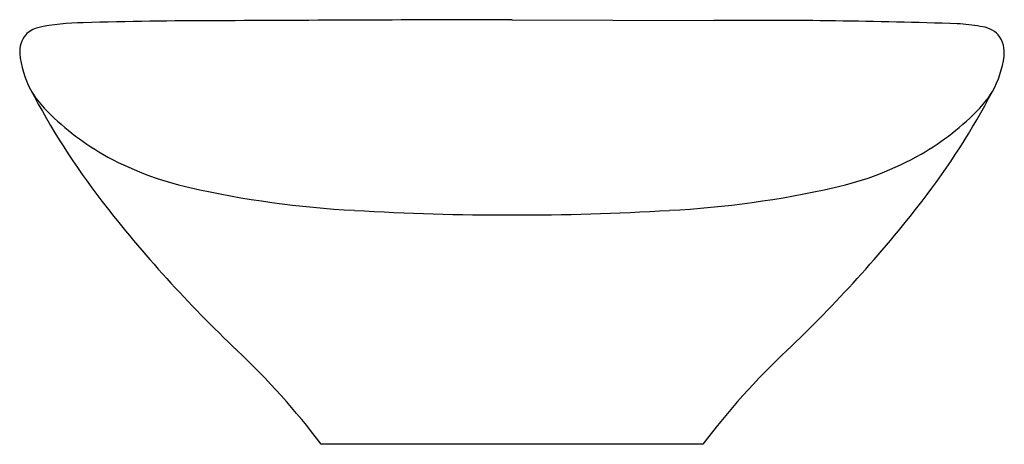
# Model space of a CAD drawing. Extents: x 47.6 to 59.8, y -86.3 to -81.
import ezdxf

# ---------------------------------------------------------------- set-up
doc = ezdxf.new("R2010")
doc.units = 0
doc.header["$LTSCALE"] = 0.64311
doc.layers.get('0').update_dxf_attribs({"color": 255, "linetype": 'CONTINUOUS'})
doc.layers.get('DEFPOINTS').update_dxf_attribs({"linetype": 'CONTINUOUS'})
doc.styles.get("Standard").update_dxf_attribs({"font": 'txt', "width": 0.8})

msp = doc.modelspace()

# ---------------------------------------------------------------- linework, layer by layer
for p, q in [((53.667, -81.001), (56.165, -81.01)), ((56.03, -86.258), (51.305, -86.258))]:
    msp.add_line(p, q)
for centre, radius, start, end in [((48.36, -83.666), 2.627, 90.0639, 102.4324), ((50.007, -134.773), 53.759, 89.9973, 91.7584), ((56.217, -1272.333), 1191.335, 90.122606, 90.298536), ((56.629, -158.729), 77.72, 88.11795, 90.34209), ((59.058, -83.393), 2.345, 79.9785, 86.9699), ((47.878, -81.391), 0.307, 138.983, 185.6593), ((47.854, -81.37), 0.275, 102.4324, 138.983), ((59.427, -81.452), 0.371, 45.0995, 83.9302), ((59.412, -81.407), 0.352, 352.1153, 38.1515), ((48.791, -81.3), 1.225, 185.6593, 207.4025), ((58.496, -81.28), 1.277, 331.5254, 352.1153), ((55.751, -77.692), 9.063, 207.4025, 217.8032), ((48.94, -81.132), 1.438, 211.7489, 222.1898), ((51.584, -77.692), 9.063, 322.1968, 332.4212), ((58.395, -81.132), 1.438, 317.8102, 328.2511), ((50.297, -79.754), 3.37, 224.0558, 239.7652), ((57.038, -79.754), 3.37, 300.2348, 315.9442), ((50.579, -79.127), 4.055, 240.7859, 257.1549), ((56.749, -79.107), 4.076, 282.8867, 299.1725), ((52.345, -71.249), 12.128, 257.2915, 267.0374), ((54.99, -71.249), 12.128, 272.9626, 282.7085), ((61.576, -73.173), 16.436, 217.8032, 226.5072), ((45.759, -73.173), 16.436, 313.4928, 322.1968), ((53.577, -52.962), 30.456, 266.5016, 270.1705), ((53.758, -52.962), 30.456, 269.8295, 273.4984), ((43.74, -91.997), 9.496, 37.1842, 46.6075), ((63.595, -91.997), 9.496, 133.3926, 142.8155)]:
    msp.add_arc(centre, radius, start, end)

# ---------------------------------------------------------------- texts
at = {"layer": 'DEFPOINTS'}
for tag, p, s in [('MODELNUMBER', (53.668, -86.254), 'K-1044T'), ('TRADENAME', (53.668, -86.256), 'PETALINE'), ('PRODUCT', (53.668, -86.257), 'BATHROOM SINK')]:
    msp.add_attdef(tag, p, s, height=0.001, dxfattribs=at)

doc.saveas('drawing.dxf')
